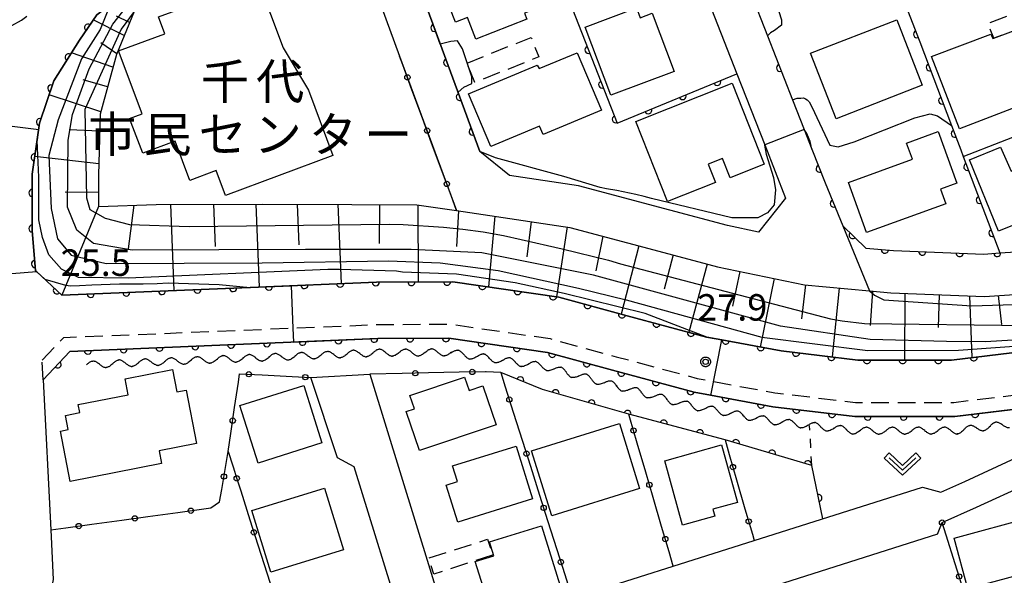
# Model space of a CAD drawing. Extents: x -24001 to -22000, y 88499 to 90001.
# Drawn here: x -23758 to -23619, y 89271 to 89349 of the extents above; entities that cross this region are included whole.
import ezdxf
from ezdxf.enums import TextEntityAlignment as Align

# ---------------------------------------------------------------- set-up
doc = ezdxf.new("R2010")
doc.units = 0
doc.linetypes.add('G', pattern=[3.75, 2.5, -1.25])
doc.linetypes.add('I', pattern=[2.5, 1.25, -1.25])
for name, color, linetype in [('2101000', 3, 'Continuous'), ('2101001', 8, 'Continuous'), ('2213000', 2, 'G'), ('3001000', 3, 'Continuous'), ('3003000', 2, 'G'), ('5102000', 3, 'Continuous'), ('6101110', 2, 'Continuous'), ('6101121', 63, 'Continuous'), ('6101990', 2, 'Continuous'), ('6110000', 4, 'Continuous'), ('6130000', 4, 'Continuous'), ('6130001', 7, 'Continuous'), ('6130990', 4, 'Continuous'), ('6301000', 2, 'I'), ('6313000', 2, 'Continuous'), ('7101001', 8, 'Continuous'), ('7102000', 2, 'Continuous'), ('7102001', 8, 'Continuous'), ('7312000', 4, 'Continuous'), ('8131000', 4, 'Continuous'), ('CLIP_BOX', 4, 'Continuous')]:
    doc.layers.add(name, color=color, linetype=linetype)
doc.styles.add('PlotAnnotation', font='txt')
doc.styles.add('ROMANS', font='romans')

# ---------------------------------------------------------------- blocks, each defined once
blk = doc.blocks.new('631300')
at = {"layer": '6313000'}
blk.add_lwpolyline([(0.75, 0.35), (0, -0.35), (-0.75, 0.35)], dxfattribs=at)
at = {"layer": 'CLIP_BOX'}
blk.add_lwpolyline([(1.033, 0.34), (0.76, 0.633), (0, -0.076), (-0.76, 0.633), (-1.033, 0.34), (0, -0.624)], close=True, dxfattribs=at)
blk = doc.blocks.new('731200')
at = {"layer": '7312000'}
blk.add_circle((0, 0), 0.15, dxfattribs=at)
at = {"layer": 'CLIP_BOX'}
blk.add_lwpolyline([(-0.209, -0.178), (-0.219, -0.166), (-0.237, -0.14), (-0.251, -0.113), (-0.258, -0.094), (-0.265, -0.075), (-0.269, -0.057), (-0.273, -0.031), (-0.275, -0.008), (-0.274, 0.024), (-0.27, 0.054), (-0.266, 0.071), (-0.261, 0.088), (-0.255, 0.104), (-0.246, 0.124), (-0.239, 0.136), (-0.228, 0.154), (-0.219, 0.166), (-0.202, 0.187), (-0.189, 0.199), (-0.169, 0.217), (-0.151, 0.23), (-0.135, 0.239), (-0.113, 0.251), (-0.101, 0.256), (-0.082, 0.262), (-0.056, 0.269), (-0.04, 0.272), (-0.016, 0.275), (0.004, 0.275), (0.022, 0.274), (0.042, 0.272), (0.065, 0.267), (0.079, 0.264), (0.108, 0.253), (0.121, 0.247), (0.143, 0.235), (0.16, 0.224), (0.18, 0.208), (0.194, 0.194), (0.206, 0.182), (0.222, 0.162), (0.233, 0.146), (0.249, 0.116), (0.257, 0.097), (0.264, 0.075), (0.269, 0.057), (0.273, 0.032), (0.275, 0.014), (0.275, -0.008), (0.274, -0.023), (0.271, -0.048), (0.267, -0.067), (0.261, -0.088), (0.249, -0.117), (0.23, -0.151), (0.219, -0.166), (0.204, -0.184), (0.189, -0.199), (0.172, -0.215), (0.154, -0.228), (0.136, -0.239), (0.124, -0.246), (0.107, -0.253), (0.09, -0.26), (0.071, -0.266), (0.044, -0.271), (0.028, -0.274), (0.009, -0.275), (-0.009, -0.275), (-0.024, -0.274), (-0.041, -0.272), (-0.063, -0.268), (-0.086, -0.261), (-0.101, -0.256), (-0.115, -0.25), (-0.133, -0.241), (-0.148, -0.231), (-0.17, -0.216), (-0.182, -0.206), (-0.197, -0.192)], close=True, dxfattribs=at)
blk = doc.blocks.new('Y1')
blk.add_lwpolyline([(-0.46, 0), (-0.34, 0.09), (-0.25, 0.16), (-0.16, 0.23), (-0.07, 0.3), (0.01, 0.35), (0.1, 0.4), (0.19, 0.44), (0.27, 0.47), (0.35, 0.49), (0.41, 0.5), (0.46, 0.5)])
blk = doc.blocks.new('Y2')
blk.add_lwpolyline([(0.47, 0), (0.35, 0.09), (0.25, 0.17), (0.16, 0.24), (0.07, 0.3), (-0.01, 0.35), (-0.1, 0.4), (-0.2, 0.44), (-0.28, 0.47), (-0.36, 0.49), (-0.42, 0.5), (-0.47, 0.5)])
blk = doc.blocks.new('Y3')
blk.add_lwpolyline([(-0.47, 0), (-0.37, -0.08), (-0.28, -0.15), (-0.19, -0.22), (-0.09, -0.28), (-0.02, -0.33), (0.07, -0.38), (0.16, -0.42), (0.24, -0.45), (0.33, -0.48), (0.4, -0.49), (0.47, -0.5)])
blk = doc.blocks.new('Y4')
blk.add_lwpolyline([(0.52, 0), (0.37, -0.11), (0.24, -0.2), (0.12, -0.28), (0, -0.35), (-0.06, -0.39), (-0.17, -0.43), (-0.27, -0.47), (-0.34, -0.48), (-0.43, -0.5), (-0.47, -0.5), (-0.52, -0.5)])
blk = doc.blocks.new('M07')
blk.add_arc((0, 0), 0.5, 180, 0)

msp = doc.modelspace()

# ---------------------------------------------------------------- linework, layer by layer
at = {"layer": '2101000', "flags": 128}
for points in [[(-23670.73, 89434.19), (-23670.41, 89423.82), (-23670.26, 89418.94), (-23669.99, 89410.21), (-23669.89, 89408.61), (-23669.2, 89397.11), (-23668.73, 89390.4), (-23667.71, 89385.87), (-23666.81, 89383.58), (-23664.4, 89377.4), (-23663.87, 89376.05), (-23661.02, 89368.78), (-23658.42, 89362.13), (-23654.93, 89353.23), (-23652.51, 89347.03)], [(-23678.81, 89385.2), (-23673.3, 89383.68), (-23669.52, 89374.02), (-23656.85, 89341.66), (-23652.91, 89331.6), (-23649.95, 89324.05), (-23653.81, 89319.25), (-23658.18, 89320.16), (-23666.34, 89322.34), (-23679.26, 89325.8), (-23689.04, 89327.25), (-23693.23, 89330.67), (-23699.91, 89348.76), (-23703.41, 89358.22), (-23705.25, 89363.21), (-23706.94, 89367.79), (-23705.78, 89370.97), (-23690.53, 89377.42), (-23680.85, 89382.52), (-23678.81, 89385.2)], [(-23707.28, 89351.4), (-23704.62, 89344.19)], [(-23611.3, 89302.95), (-23626.48, 89301.12), (-23639.7, 89301.11), (-23650.57, 89302.4), (-23658.98, 89303.98), (-23661.13, 89304.38), (-23672.37, 89307.39), (-23682.04, 89310.03), (-23697.08, 89312.21), (-23707.89, 89312.15), (-23725.75, 89311.41), (-23752.42, 89310.31), (-23755.98, 89313.62), (-23756.15, 89313.77), (-23756.62, 89319.49), (-23756.62, 89327.45), (-23755.92, 89332.35), (-23755.59, 89334.68), (-23753.57, 89340.67), (-23749.95, 89346.45), (-23747.48, 89350.04)], [(-23652.51, 89347.03), (-23648.96, 89337.98), (-23647.31, 89333.76), (-23646.23, 89331.01), (-23644.36, 89326.24), (-23641.84, 89320.15), (-23638.58, 89316.99), (-23634.67, 89316.63), (-23621.88, 89316.14), (-23619.62, 89316.29), (-23610.64, 89316.87)], [(-23531.53, 89329.18), (-23564.79, 89311), (-23568.6, 89308.92), (-23568.83, 89308.81), (-23586.66, 89300.19), (-23609.95, 89295.05), (-23626, 89293.12), (-23640.17, 89293.11), (-23651.78, 89294.49), (-23660.57, 89296.13), (-23662.9, 89296.57), (-23674.46, 89299.66), (-23683.68, 89302.19), (-23697.63, 89304.21), (-23707.71, 89304.15), (-23751.28, 89302.35), (-23755.09, 89298.32), (-23754.01, 89277.05), (-23753.65, 89270.01), (-23759.09, 89242.34)], [(-23696.53, 89322.29), (-23680.48, 89319.91), (-23667.89, 89316.54), (-23659.57, 89314.31), (-23647.29, 89311.78), (-23638.07, 89310.92), (-23635.07, 89310.64), (-23621.8, 89310.13), (-23609.69, 89310.92)], [(-23627.98, 89282.38), (-23624.55, 89283.9), (-23617.37, 89287.24), (-23615.66, 89288.01), (-23611.5, 89289.89), (-23604.74, 89291.77), (-23600.32, 89293.28), (-23593.87, 89293.59), (-23588.46, 89293.96), (-23577.85, 89299.31), (-23564.75, 89305.91), (-23561.99, 89299.03), (-23559.98, 89294.64), (-23557.61, 89287.82), (-23556.21, 89281.19), (-23555.82, 89276.07), (-23554.02, 89274.98), (-23544.29, 89279.51), (-23536.75, 89292.57), (-23542.01, 89299.22)], [(-23627.8, 89278.09), (-23622.9, 89280.26), (-23615.71, 89283.6), (-23610.13, 89286.12), (-23609.38, 89286.33), (-23603.55, 89287.94), (-23599.56, 89289.31), (-23593.63, 89289.6), (-23590.28, 89289.83), (-23587.38, 89290.03), (-23576.04, 89295.74), (-23566.39, 89300.6), (-23565.21, 89297.64), (-23563.23, 89293.33), (-23560.99, 89286.88), (-23559.68, 89280.69), (-23559.31, 89275.81), (-23559.99, 89274.56), (-23560.92, 89273.41), (-23562.19, 89272.37), (-23583.65, 89266.15)], [(-23711.05, 89285.97), (-23713.38, 89287.24), (-23717.16, 89298.65)], [(-23708.83, 89299.11), (-23697.99, 89264.04)], [(-23703.72, 89262.27), (-23711.05, 89285.97)], [(-23680.16, 89267.39), (-23665.85, 89271.9), (-23630.57, 89283.13)], [(-23630.57, 89283.13), (-23627.98, 89282.38)], [(-23628.44, 89276.46), (-23627.8, 89278.09)], [(-23628.44, 89276.46), (-23663.73, 89265.23), (-23684.18, 89258.78)]]:
    msp.add_lwpolyline(points, dxfattribs=at)
at = {"layer": '2101001', "flags": 128}
for points in [[(-23704.62, 89344.19), (-23696.53, 89322.29)], [(-23717.16, 89298.65), (-23708.83, 89299.11)]]:
    msp.add_lwpolyline(points, dxfattribs=at)
at = {"layer": '2213000', "flags": 128}
for points in [[(-23762.78, 89346.68), (-23758.15, 89349.29), (-23757.18, 89349.98), (-23756.64, 89350.84), (-23753.29, 89355.72), (-23751.15, 89357.26), (-23745.69, 89361.19), (-23736.78, 89366.1), (-23735.64, 89366.73), (-23728.76, 89369.94), (-23721.23, 89373.12), (-23698.96, 89382.55), (-23693.96, 89384.66), (-23686.14, 89388.78), (-23685.53, 89389.58), (-23681.68, 89394.63), (-23679.39, 89399.75), (-23678.44, 89406.41), (-23678.22, 89408.46), (-23678, 89410.52), (-23679.01, 89443.24), (-23680.06, 89477.21), (-23681.12, 89511.47), (-23681.25, 89515.83), (-23684.59, 89519.47), (-23686.22, 89519.56), (-23688.43, 89519.69), (-23688.99, 89519.72), (-23689.53, 89519.75), (-23711.15, 89520.45), (-23721.15, 89521.01), (-23721.18, 89521.01), (-23722.39, 89521.07), (-23725.67, 89521.22), (-23745.77, 89522.13), (-23750.07, 89522.33), (-23764.58, 89523), (-23776.42, 89523.54), (-23791.83, 89524.24), (-23819.11, 89525.49), (-23822.43, 89525.59), (-23832.82, 89525.89), (-23834.36, 89525.96), (-23845.37, 89526.42), (-23847.71, 89525.95), (-23849.06, 89525.22), (-23850.15, 89524.07), (-23850.67, 89523.03), (-23851.25, 89521.06), (-23851.73, 89514.9), (-23851.96, 89511.97), (-23852.67, 89501.45), (-23853.13, 89492.7), (-23853.58, 89482.06), (-23853.93, 89472.32), (-23854.69, 89461.46), (-23854.94, 89451.93), (-23854.94, 89451.83), (-23855.34, 89441.44), (-23855.74, 89432.33), (-23855.83, 89422.57), (-23855.81, 89413.75), (-23855.75, 89404.64), (-23855.73, 89394.58), (-23855.73, 89394.53), (-23855.41, 89384.12), (-23854.76, 89368.46), (-23854.03, 89350.69), (-23853.6, 89340.19), (-23853.17, 89327.48), (-23852.11, 89296.2), (-23852.41, 89282.38), (-23852.76, 89266.09), (-23853.15, 89260.16)], [(-23755.23, 89301.08), (-23752.17, 89304.31), (-23719.73, 89305.65), (-23707.75, 89306.15), (-23697.49, 89306.21), (-23683.27, 89304.15), (-23673.93, 89301.59), (-23662.46, 89298.52), (-23660.17, 89298.09), (-23651.47, 89296.47), (-23640.05, 89295.11), (-23626.12, 89295.12), (-23610.29, 89297.03), (-23603.4, 89298.55), (-23587.32, 89302.09), (-23573.36, 89308.84), (-23567.48, 89312.25), (-23564.79, 89311)], [(-23755.09, 89298.32), (-23755.23, 89301.08)]]:
    msp.add_lwpolyline(points, dxfattribs=at)
at = {"layer": '3001000', "flags": 128}
for points in [[(-23696.7, 89348.97), (-23699.2, 89355.36), (-23686.92, 89360.17), (-23683.56, 89351.59), (-23686.92, 89350.27), (-23686.58, 89349.42), (-23693.79, 89346.6), (-23694.99, 89349.64), (-23696.7, 89348.97)], [(-23717.51, 89339.35), (-23714.06, 89330.08), (-23729.25, 89324.43), (-23730.56, 89327.97), (-23734.31, 89326.57), (-23736.38, 89332.12), (-23740.98, 89330.41), (-23742.83, 89335.36), (-23741.08, 89336.01), (-23744.39, 89344.91), (-23737.86, 89347.34), (-23738.75, 89349.74), (-23724.69, 89354.96), (-23721.11, 89345.34), (-23717.51, 89339.35)], [(-23665.73, 89342.02), (-23674.7, 89338.63), (-23678.35, 89348.27), (-23671.08, 89351.02), (-23670.54, 89349.6), (-23668.85, 89350.24), (-23665.73, 89342.02)], [(-23642.78, 89335.3), (-23646.41, 89344.58), (-23634.22, 89349.33), (-23630.6, 89340.05), (-23642.78, 89335.3)], [(-23615.98, 89348.23), (-23612.42, 89338.81), (-23625.34, 89333.89), (-23629.28, 89344.11), (-23620.87, 89347.29), (-23620.59, 89346.68), (-23620.47, 89346.72), (-23616.03, 89348.36), (-23615.98, 89348.23)], [(-23691.7, 89331.36), (-23694.83, 89338.85), (-23685.12, 89342.91), (-23684.86, 89342.42), (-23679.46, 89344.66), (-23676.04, 89336.5), (-23684.28, 89333.05), (-23684.81, 89334.26), (-23691.7, 89331.36)], [(-23659.9, 89326.26), (-23666.65, 89323.57), (-23671.17, 89334.91), (-23657.54, 89340.34), (-23652.97, 89328.87), (-23657.81, 89326.95), (-23658.89, 89329.66), (-23660.93, 89328.85), (-23659.9, 89326.26)], [(-23638.5, 89319.18), (-23641.06, 89326.28), (-23631.99, 89329.56), (-23632.82, 89331.85), (-23628.33, 89333.48), (-23625.69, 89326.16), (-23628, 89325.32), (-23627.25, 89323.24), (-23638.5, 89319.18)], [(-23616.15, 89320.83), (-23619.8, 89319.38), (-23623.89, 89329.49), (-23619.5, 89331.3), (-23618.03, 89327.88), (-23608.5, 89331.97), (-23604.84, 89323.46), (-23615.34, 89318.95), (-23616.15, 89320.83)], [(-23738.3, 89286.45), (-23751.25, 89283.93), (-23752.64, 89291.06), (-23751.52, 89291.28), (-23751.91, 89293.28), (-23749.88, 89293.67), (-23750.1, 89294.82), (-23743.03, 89296.2), (-23743.47, 89298.47), (-23736.75, 89299.78), (-23736.14, 89296.6), (-23734.83, 89296.86), (-23733.36, 89289.3), (-23738.66, 89288.27), (-23738.3, 89286.45)], [(-23690.95, 89291.92), (-23701.8, 89288.28), (-23703.66, 89293.83), (-23702.51, 89294.21), (-23703.14, 89296.08), (-23695.4, 89298.68), (-23694.76, 89296.79), (-23692.8, 89297.45), (-23690.95, 89291.92)], [(-23718.19, 89297.51), (-23715.62, 89289.37), (-23724.65, 89286.52), (-23727.22, 89294.66), (-23718.19, 89297.51)], [(-23685.92, 89288.24), (-23673.49, 89292.12), (-23670.62, 89282.92), (-23683.04, 89279.04), (-23685.92, 89288.24)], [(-23685.77, 89281.44), (-23696.36, 89278.13), (-23698.01, 89283.4), (-23696.42, 89283.9), (-23697.11, 89286.11), (-23688.11, 89288.93), (-23685.77, 89281.44)], [(-23659.01, 89289.09), (-23656.76, 89280.95), (-23660.25, 89279.98), (-23659.97, 89278.98), (-23664.54, 89277.71), (-23667.07, 89286.86), (-23659.01, 89289.09)], [(-23722.86, 89271.05), (-23725.55, 89279.8), (-23715.26, 89282.97), (-23712.57, 89274.22), (-23722.86, 89271.05)], [(-23609.98, 89283.1), (-23607.33, 89273.25), (-23624.16, 89268.72), (-23626.09, 89275.9), (-23614.97, 89278.89), (-23615.68, 89281.56), (-23609.98, 89283.1)], [(-23681.9, 89269.25), (-23691.9, 89266.15), (-23693.89, 89272.56), (-23691.27, 89273.37), (-23691.88, 89275.34), (-23684.5, 89277.63), (-23681.9, 89269.25)]]:
    msp.add_lwpolyline(points, close=True, dxfattribs=at)
at = {"layer": '3003000', "flags": 128}
for points in [[(-23615.98, 89348.23), (-23616.03, 89348.36), (-23620.47, 89346.72), (-23621.32, 89348.81), (-23613.55, 89351.74), (-23612.69, 89349.47), (-23615.98, 89348.23)], [(-23695.06, 89343.19), (-23685.99, 89346.83), (-23684.89, 89344.07), (-23693.96, 89340.43), (-23695.06, 89343.19)], [(-23691.43, 89273.46), (-23699.77, 89270.79), (-23700.5, 89273.06), (-23692.16, 89275.73), (-23691.43, 89273.46)]]:
    msp.add_lwpolyline(points, close=True, dxfattribs=at)
at = {"layer": '6101110', "flags": 128}
msp.add_lwpolyline([(-23738.41, 89356.07), (-23741.77, 89351.54), (-23742.2, 89350.49), (-23744.71, 89344.4), (-23747.01, 89335.93), (-23747.26, 89327.3), (-23747.26, 89322.88), (-23739.09, 89323.14), (-23724.01, 89323.21), (-23711.37, 89323.17), (-23702.17, 89323.12), (-23696.53, 89322.29), (-23680.48, 89319.91), (-23667.89, 89316.54), (-23659.57, 89314.31), (-23647.29, 89311.78), (-23638.07, 89310.92), (-23635.07, 89310.64), (-23621.8, 89310.13), (-23609.69, 89310.92)], dxfattribs=at)
at = {"layer": '6101121', "flags": 128}
msp.add_lwpolyline([(-23611.3, 89302.95), (-23626.48, 89301.12), (-23639.7, 89301.11), (-23650.57, 89302.4), (-23658.98, 89303.98), (-23661.13, 89304.38), (-23672.37, 89307.39), (-23682.04, 89310.03), (-23697.08, 89312.21), (-23707.89, 89312.15), (-23725.75, 89311.41), (-23752.42, 89310.31), (-23755.98, 89313.62), (-23756.15, 89313.77), (-23756.62, 89319.49), (-23756.62, 89327.45), (-23755.92, 89332.35), (-23755.59, 89334.68), (-23753.57, 89340.67), (-23749.95, 89346.45), (-23747.48, 89350.04), (-23745.57, 89351.42), (-23741.41, 89354.42), (-23738.41, 89356.07)], dxfattribs=at)
at = {"layer": '6101990', "flags": 128}
for points in [[(-23742.83, 89348.96), (-23744.67, 89349.85)], [(-23743.59, 89347.12), (-23747.99, 89349.3)], [(-23744.66, 89344.51), (-23746.92, 89346.05)], [(-23745.19, 89342.62), (-23751.07, 89344.66)], [(-23745.95, 89339.83), (-23749.4, 89340.83)], [(-23746.92, 89336.26), (-23754.24, 89338.67)], [(-23747.08, 89333.54), (-23751.39, 89333.73)], [(-23747.21, 89328.9), (-23756.26, 89329.97)], [(-23747.26, 89324.86), (-23751.94, 89324.9)], [(-23737.06, 89323.15), (-23736.56, 89310.97)], [(-23730.96, 89323.18), (-23730.72, 89317.2)], [(-23724.98, 89323.21), (-23724.49, 89311.46)], [(-23719.1, 89323.19), (-23718.86, 89317.45)], [(-23713.35, 89323.18), (-23712.88, 89311.94)], [(-23707.47, 89323.15), (-23707.49, 89317.65)], [(-23702.02, 89323.1), (-23701.97, 89312.18)], [(-23747.26, 89322.88), (-23752.42, 89310.31)], [(-23742.22, 89323.04), (-23743.05, 89316.85)], [(-23696.29, 89322.25), (-23696.57, 89317.22)], [(-23691.13, 89321.49), (-23692.02, 89311.48)], [(-23686, 89320.73), (-23686.61, 89315.75)], [(-23680.88, 89319.97), (-23682.41, 89310.08)], [(-23675.81, 89318.66), (-23676.81, 89313.77)], [(-23670.74, 89317.3), (-23673.24, 89307.63)], [(-23665.87, 89316), (-23667.16, 89311.17)], [(-23661.04, 89314.7), (-23663.63, 89305.05)], [(-23656.45, 89313.67), (-23657.46, 89308.77)], [(-23651.56, 89312.66), (-23653.56, 89302.96)], [(-23647.12, 89311.76), (-23647.69, 89306.94)], [(-23642.35, 89311.32), (-23643.37, 89301.55)], [(-23637.65, 89310.88), (-23637.97, 89306)], [(-23633.05, 89310.56), (-23633.12, 89301.11)], [(-23628.23, 89310.38), (-23628.36, 89305.75)], [(-23623.91, 89310.21), (-23623.57, 89301.47)], [(-23619.84, 89310.26), (-23619.39, 89306.14)]]:
    msp.add_lwpolyline(points, dxfattribs=at)
at = {"layer": '6110000', "flags": 128}
for points in [[(-23670.89, 89439.35), (-23648.49, 89440.45), (-23647.86, 89424.96), (-23646.26, 89385.47), (-23643.69, 89378.89), (-23643.63, 89378.73), (-23637.1, 89362.01), (-23630.93, 89346.22), (-23626.45, 89334.37), (-23625.15, 89330.92), (-23624.79, 89329.97), (-23619.62, 89316.29)], [(-23678.81, 89385.2), (-23680.85, 89382.52), (-23690.53, 89377.42), (-23705.78, 89370.97), (-23706.94, 89367.79), (-23705.25, 89363.21), (-23703.41, 89358.22), (-23699.91, 89348.76), (-23693.23, 89330.67)], [(-23690.53, 89377.42), (-23685.19, 89363.78), (-23673.79, 89334.7), (-23656.85, 89341.66)], [(-23738.41, 89356.07), (-23741.41, 89354.42), (-23745.57, 89351.42), (-23747.48, 89350.04), (-23749.95, 89346.45), (-23753.57, 89340.67), (-23755.59, 89334.68), (-23755.92, 89332.35), (-23756.62, 89327.45), (-23756.62, 89319.49), (-23756.15, 89313.77), (-23755.98, 89313.62), (-23752.42, 89310.31), (-23725.75, 89311.41), (-23707.89, 89312.15), (-23697.08, 89312.21), (-23682.04, 89310.03), (-23672.37, 89307.39), (-23661.13, 89304.38), (-23658.98, 89303.98), (-23650.57, 89302.4), (-23639.7, 89301.11), (-23626.48, 89301.12), (-23611.3, 89302.95)], [(-23652.51, 89347.03), (-23648.96, 89337.98)], [(-23646.23, 89331.01), (-23644.36, 89326.24), (-23641.84, 89320.15), (-23638.58, 89316.99), (-23634.67, 89316.63), (-23621.88, 89316.14), (-23619.62, 89316.29), (-23610.64, 89316.87), (-23601.05, 89319.34), (-23598.86, 89322.21), (-23603.64, 89333.23)], [(-23755.09, 89298.32), (-23751.28, 89302.35), (-23707.71, 89304.15), (-23697.63, 89304.21), (-23683.68, 89302.19), (-23674.46, 89299.66), (-23662.9, 89296.57), (-23660.57, 89296.13), (-23651.78, 89294.49), (-23640.17, 89293.11), (-23626, 89293.12), (-23609.95, 89295.05), (-23586.66, 89300.19), (-23568.83, 89308.81), (-23568.6, 89308.92), (-23564.79, 89311), (-23531.53, 89329.18)], [(-23644.69, 89278.63), (-23646.24, 89286.19), (-23658.53, 89289.8), (-23672.17, 89293.44), (-23684.37, 89296.95), (-23690.29, 89299.36)]]:
    msp.add_lwpolyline(points, dxfattribs=at)
at = {"layer": '6130000', "flags": 128}
for points in [[(-23704.15, 89342.93), (-23704.62, 89344.19)], [(-23701.36, 89335.38), (-23702.86, 89339.41)], [(-23698.57, 89327.82), (-23700.07, 89331.86)], [(-23696.53, 89322.29), (-23697.28, 89324.31)], [(-23696.19, 89299.39), (-23700.51, 89299.29)], [(-23690.29, 89299.36), (-23692.36, 89299.47), (-23692.45, 89299.47)], [(-23690.29, 89299.36), (-23689.64, 89297.31)], [(-23727.97, 89294.39), (-23727.44, 89297.96)], [(-23724.09, 89299.01), (-23719.83, 89298.79)], [(-23704.25, 89299.21), (-23708.83, 89299.11)], [(-23688.51, 89293.74), (-23687.21, 89289.63)], [(-23672.02, 89292.93), (-23672.17, 89293.44)], [(-23729.17, 89286.47), (-23728.88, 89288.18), (-23728.51, 89290.69)], [(-23658.53, 89289.8), (-23657.93, 89287.75)], [(-23669.76, 89285.24), (-23670.97, 89289.34)], [(-23728.88, 89288.18), (-23728.23, 89286.14)], [(-23686.08, 89286.06), (-23684.78, 89281.96)], [(-23656.89, 89284.15), (-23655.7, 89280.04)], [(-23732.31, 89280.03), (-23731.34, 89280.16), (-23730.09, 89281.03), (-23729.79, 89282.78)], [(-23727.1, 89282.57), (-23725.8, 89278.49)], [(-23667.51, 89277.54), (-23668.71, 89281.64)], [(-23740.24, 89278.94), (-23736.02, 89279.52)], [(-23754.01, 89277.05), (-23751.89, 89277.34)], [(-23748.18, 89277.85), (-23743.96, 89278.43)], [(-23683.65, 89278.39), (-23682.35, 89274.29)], [(-23654.65, 89276.45), (-23654.39, 89275.55)], [(-23625.94, 89272.24), (-23627.23, 89276.31)], [(-23724.67, 89274.92), (-23723.38, 89270.84)], [(-23665.85, 89271.9), (-23666.45, 89273.95)], [(-23681.21, 89270.72), (-23680.16, 89267.39), (-23680.93, 89267.15)]]:
    msp.add_lwpolyline(points, dxfattribs=at)
at = {"layer": '6130001', "flags": 128}
for points in [[(-23702.86, 89339.41), (-23704.15, 89342.93)], [(-23700.07, 89331.86), (-23701.36, 89335.38)], [(-23697.28, 89324.31), (-23698.57, 89327.82)], [(-23692.45, 89299.47), (-23696.19, 89299.39)], [(-23727.44, 89297.96), (-23727.26, 89299.18), (-23724.09, 89299.01)], [(-23719.83, 89298.79), (-23717.16, 89298.65)], [(-23700.51, 89299.29), (-23704.25, 89299.21)], [(-23689.64, 89297.31), (-23688.51, 89293.74)], [(-23728.51, 89290.69), (-23727.97, 89294.39)], [(-23670.97, 89289.34), (-23672.02, 89292.93)], [(-23687.21, 89289.63), (-23686.08, 89286.06)], [(-23657.93, 89287.75), (-23656.89, 89284.15)], [(-23729.79, 89282.78), (-23729.17, 89286.47)], [(-23728.23, 89286.14), (-23728.18, 89285.97)], [(-23728.18, 89285.97), (-23727.64, 89284.28)], [(-23727.64, 89284.28), (-23727.1, 89282.57)], [(-23668.71, 89281.64), (-23669.76, 89285.24)], [(-23684.78, 89281.96), (-23683.65, 89278.39)], [(-23736.02, 89279.52), (-23732.31, 89280.03)], [(-23655.7, 89280.04), (-23654.65, 89276.45)], [(-23743.96, 89278.43), (-23740.24, 89278.94)], [(-23725.8, 89278.49), (-23724.67, 89274.92)], [(-23751.89, 89277.34), (-23748.18, 89277.85)], [(-23666.45, 89273.95), (-23667.51, 89277.54)], [(-23627.23, 89276.31), (-23627.8, 89278.09)], [(-23682.35, 89274.29), (-23681.21, 89270.72)], [(-23624.8, 89268.67), (-23625.94, 89272.24)], [(-23723.38, 89270.84), (-23722.24, 89267.27)]]:
    msp.add_lwpolyline(points, dxfattribs=at)
at = {"layer": '6130990'}
for centre in [(-23703.5, 89341.17), (-23700.71, 89333.62), (-23697.92, 89326.07), (-23725.96, 89299.11), (-23702.38, 89299.25), (-23694.32, 89299.43), (-23717.96, 89298.69), (-23689.07, 89295.52), (-23728.24, 89292.54), (-23671.49, 89291.13), (-23686.64, 89287.85), (-23657.41, 89285.95), (-23729.48, 89284.62), (-23727.67, 89284.35), (-23669.24, 89283.44), (-23734.16, 89279.77), (-23684.21, 89280.18), (-23742.1, 89278.68), (-23655.17, 89278.25), (-23627.8, 89278.09), (-23750.04, 89277.59), (-23725.24, 89276.7), (-23666.98, 89275.75), (-23681.78, 89272.5), (-23625.37, 89270.45)]:
    msp.add_circle(centre, 0.375, dxfattribs=at)
at = {"layer": '6301000', "flags": 128}
msp.add_lwpolyline([(-23646.24, 89286.19), (-23646.55, 89291.85)], dxfattribs=at)
at = {"layer": '7101001', "flags": 128}
msp.add_lwpolyline([(-23745.57, 89351.42), (-23747, 89347.94), (-23749.63, 89343.79), (-23752.93, 89335.14), (-23754.26, 89330.09), (-23753.92, 89322.59), (-23753.07, 89318.27), (-23751.13, 89315.98), (-23746.16, 89314.79), (-23724.06, 89314.88), (-23706.2, 89315.19), (-23698.88, 89314.9), (-23690.65, 89313.79), (-23679.28, 89311.32), (-23672.52, 89309.63), (-23653.32, 89304.34), (-23638.31, 89302.45), (-23625.48, 89302.52), (-23614.35, 89303.3)], dxfattribs=at)
at = {"layer": '7102000', "flags": 128}
for points in [[(-23654.93, 89353.23), (-23654.42, 89353.08), (-23653.81, 89353.08), (-23652.78, 89353.12), (-23652.1, 89353.12), (-23651.66, 89352.89), (-23650.54, 89349.34), (-23650.55, 89348.54), (-23651.51, 89347.81), (-23652.08, 89347.46), (-23652.51, 89347.03)], [(-23696.33, 89339.07), (-23695.49, 89339.77), (-23694.36, 89340.29), (-23694.36, 89341.24), (-23695.69, 89345.19), (-23696.39, 89346.36), (-23697.34, 89346.23), (-23698.85, 89345.89)], [(-23624.79, 89329.97), (-23614.13, 89334.12), (-23609.84, 89336.06), (-23608.08, 89337.55), (-23607.46, 89338.6), (-23606.7, 89340.29)], [(-23648.96, 89337.98), (-23648.31, 89338.22), (-23647.78, 89338.22), (-23647.4, 89338.25), (-23647.13, 89338.12), (-23646.9, 89337.96), (-23646.62, 89337.71), (-23646.23, 89336.99), (-23643.71, 89331.56), (-23642.5, 89331.32), (-23640.22, 89332.03), (-23631.63, 89335.43), (-23629.47, 89336.02), (-23628.46, 89335.7), (-23626.45, 89334.37)], [(-23646.23, 89331.01), (-23646.49, 89332.08), (-23646.95, 89333.2), (-23647.31, 89333.76), (-23647.32, 89333.78)], [(-23652.91, 89331.6), (-23652.94, 89331.58), (-23652.69, 89330.3), (-23651.68, 89326.97), (-23651.38, 89325.21), (-23651.59, 89323.12), (-23652.5, 89321.96), (-23653.87, 89321.28), (-23657.55, 89321.27), (-23668.94, 89324.02), (-23670, 89324.3), (-23671.16, 89324.57), (-23673.83, 89325.13), (-23675.3, 89325.39), (-23676.19, 89325.57), (-23681.33, 89327.11), (-23691.02, 89329.78), (-23693.23, 89330.67)]]:
    msp.add_lwpolyline(points, dxfattribs=at)
at = {"layer": '7102001', "flags": 128}
for points in [[(-23698.85, 89345.89), (-23699.91, 89348.76), (-23703.41, 89358.22)], [(-23612.35, 89304.27), (-23621.66, 89303.71), (-23627.17, 89303.76), (-23637.97, 89304.04), (-23650.66, 89305.9), (-23677.16, 89313.16), (-23692.96, 89316.33), (-23702.97, 89316.79), (-23717.94, 89316.8), (-23742.48, 89316.68), (-23747.93, 89317.64), (-23750.33, 89319.5), (-23751.62, 89322.79), (-23751.52, 89332.28), (-23750.92, 89335.92), (-23748.55, 89342.37), (-23745.19, 89348.68), (-23741.5, 89353.46)], [(-23742.21, 89350.48), (-23744.05, 89347.99), (-23749.19, 89336.61), (-23748.94, 89324.08), (-23748.45, 89322.44), (-23746.31, 89321.2), (-23742.85, 89320.34), (-23734.38, 89320.05), (-23706.02, 89320.37), (-23704.11, 89320.33), (-23698.39, 89319.93), (-23695.67, 89319.66), (-23692.79, 89319.28), (-23689.91, 89318.74), (-23687.38, 89318.21), (-23681.58, 89316.89), (-23675.04, 89315.25), (-23673.35, 89314.77), (-23643.59, 89306.95), (-23641.95, 89306.69), (-23638.79, 89306.3), (-23615.49, 89306.03)], [(-23652.51, 89347.03), (-23648.96, 89337.98)], [(-23693.23, 89330.67), (-23696.33, 89339.07)], [(-23609.67, 89295.09), (-23625.98, 89293.1), (-23640.15, 89293.09), (-23651.76, 89294.47), (-23660.55, 89296.11), (-23658.96, 89303.96), (-23661.11, 89304.36), (-23669.85, 89307.7), (-23681.3, 89310.54), (-23688.26, 89312.07), (-23696.56, 89313.27), (-23704.18, 89313.57), (-23705.05, 89313.71), (-23713.13, 89313.93), (-23714.77, 89313.94), (-23743.05, 89312.74), (-23750.08, 89312.82), (-23752.46, 89313.99), (-23754.26, 89316), (-23755.18, 89318.46), (-23755.68, 89320.97), (-23755.68, 89327.02), (-23755.92, 89332.2), (-23755.9, 89332.33), (-23755.71, 89333.71), (-23763.65, 89334.71)], [(-23626.45, 89334.37), (-23625.15, 89330.92), (-23624.79, 89329.97)], [(-23647.32, 89333.78), (-23652.91, 89331.6)], [(-23646.23, 89331.01), (-23644.36, 89326.24), (-23641.84, 89320.15), (-23638.07, 89310.92), (-23637.34, 89310.33), (-23636.06, 89309.67), (-23623.58, 89308.82), (-23616.23, 89309.04)], [(-23767.1, 89312.75), (-23756.01, 89313.64), (-23755.98, 89313.62), (-23754.85, 89312.57), (-23751.92, 89311.74), (-23751.18, 89311.64), (-23749.92, 89311.68), (-23748.2, 89311.78), (-23744.28, 89311.91), (-23742.72, 89311.9), (-23740.93, 89311.91), (-23738.92, 89311.97), (-23737.39, 89312.07), (-23730.14, 89311.8), (-23725.75, 89311.41), (-23725.73, 89311.41), (-23719.96, 89311.65), (-23719.73, 89305.65), (-23719.65, 89303.66), (-23707.71, 89304.15), (-23697.63, 89304.21), (-23683.68, 89302.19), (-23674.46, 89299.66), (-23662.9, 89296.57), (-23660.57, 89296.13), (-23651.78, 89294.49), (-23640.17, 89293.11), (-23626, 89293.12), (-23609.95, 89295.05)]]:
    msp.add_lwpolyline(points, dxfattribs=at)

# ---------------------------------------------------------------- block references
at = {"layer": '5102000'}
for name, p, rotation in [('Y1', (-23719, 89301.68), 2.362533155031812), ('Y2', (-23718.08, 89301.72), 2.362533155031812), ('Y1', (-23715.31, 89301.83), 2.362533155031812), ('Y2', (-23714.39, 89301.87), 2.362533155031812), ('Y1', (-23711.63, 89301.99), 2.362533155031812), ('Y2', (-23710.71, 89302.02), 2.362533155031812), ('Y1', (-23707.94, 89302.14), 2.362533155031812), ('Y2', (-23707.02, 89302.15), 0.347593993598879), ('Y3', (-23706.1, 89302.16), 0.347593993598879), ('Y4', (-23705.18, 89302.17), 0.347593993598879), ('Y1', (-23704.25, 89302.17), 0.347593993598879), ('Y2', (-23703.33, 89302.18), 0.347593993598879), ('Y3', (-23702.41, 89302.18), 0.347593993598879), ('Y4', (-23701.49, 89302.19), 0.347593993598879), ('Y1', (-23700.56, 89302.19), 0.347593993598879), ('Y2', (-23699.64, 89302.2), 0.347593993598879), ('Y3', (-23698.72, 89302.2), 0.347593993598879), ('Y4', (-23697.8, 89302.21), 0.347593993598879), ('Y1', (-23696.88, 89302.08), 351.7293235352978), ('Y2', (-23695.97, 89301.95), 351.7293235352978), ('Y1', (-23748.49, 89300.46), 2.380250775410284), ('Y2', (-23747.57, 89300.5), 2.380250775410284), ('Y1', (-23744.8, 89300.61), 2.380250775410284), ('Y2', (-23743.88, 89300.65), 2.380250775410284), ('Y4', (-23742.04, 89300.73), 2.380250775410284), ('Y1', (-23741.12, 89300.77), 2.380250775410284), ('Y2', (-23740.2, 89300.8), 2.380250775410284), ('Y3', (-23739.27, 89300.84), 2.380250775410284), ('Y4', (-23738.35, 89300.88), 2.380250775410284), ('Y1', (-23737.43, 89300.92), 2.380250775410284), ('Y2', (-23736.51, 89300.96), 2.380250775410284), ('Y3', (-23735.59, 89301), 2.380250775410284), ('Y4', (-23734.67, 89301.03), 2.380250775410284), ('Y1', (-23733.75, 89301.07), 2.380250775410284), ('Y2', (-23732.82, 89301.11), 2.380250775410284), ('Y3', (-23731.9, 89301.15), 2.380250775410284), ('Y4', (-23730.98, 89301.19), 2.380250775410284), ('Y1', (-23730.06, 89301.23), 2.380250775410284), ('Y2', (-23729.14, 89301.26), 2.380250775410284), ('Y3', (-23728.22, 89301.3), 2.380250775410284), ('Y4', (-23727.29, 89301.34), 2.362533155031812), ('Y1', (-23726.37, 89301.38), 2.362533155031812), ('Y2', (-23725.45, 89301.42), 2.362533155031812), ('Y3', (-23724.53, 89301.45), 2.362533155031812), ('Y4', (-23723.61, 89301.49), 2.362533155031812), ('Y1', (-23722.69, 89301.53), 2.362533155031812), ('Y2', (-23721.77, 89301.57), 2.362533155031812), ('Y3', (-23720.84, 89301.61), 2.362533155031812), ('Y4', (-23719.92, 89301.64), 2.362533155031812), ('Y3', (-23717.16, 89301.76), 2.362533155031812), ('Y4', (-23716.24, 89301.8), 2.362533155031812), ('Y3', (-23713.47, 89301.91), 2.362533155031812), ('Y4', (-23712.55, 89301.95), 2.362533155031812), ('Y3', (-23709.79, 89302.06), 2.362533155031812), ('Y4', (-23708.86, 89302.1), 2.362533155031812), ('Y3', (-23695.06, 89301.82), 351.7293235352978), ('Y4', (-23694.15, 89301.68), 351.7293235352978), ('Y1', (-23693.23, 89301.55), 351.7293235352978), ('Y2', (-23692.32, 89301.42), 351.7293235352978), ('Y3', (-23691.41, 89301.29), 351.7293235352978), ('Y4', (-23690.5, 89301.15), 351.7293235352978), ('Y1', (-23689.58, 89301.02), 351.7293235352978), ('Y2', (-23688.67, 89300.89), 351.7293235352978), ('Y3', (-23687.76, 89300.75), 351.7293235352978), ('Y1', (-23685.93, 89300.49), 351.7293235352978), ('Y2', (-23685.02, 89300.36), 351.7293235352978), ('Y3', (-23746.65, 89300.54), 2.380250775410284), ('Y4', (-23745.72, 89300.57), 2.380250775410284), ('Y3', (-23742.96, 89300.69), 2.380250775410284), ('Y4', (-23686.85, 89300.62), 351.7293235352978), ('Y3', (-23684.11, 89300.22), 351.7293235352978), ('Y4', (-23683.22, 89299.98), 344.6969439635233), ('Y1', (-23682.33, 89299.74), 344.6969439635233), ('Y2', (-23681.44, 89299.5), 344.6969439635233), ('Y3', (-23680.55, 89299.25), 344.6969439635233), ('Y1', (-23678.77, 89298.77), 344.6969439635233), ('Y4', (-23679.66, 89299.01), 344.6969439635233), ('Y2', (-23677.88, 89298.52), 344.6969439635233), ('Y3', (-23676.99, 89298.28), 344.6969439635233), ('Y4', (-23676.1, 89298.04), 344.6969439635233), ('Y1', (-23675.21, 89297.79), 344.6969439635233), ('Y2', (-23674.32, 89297.55), 345.0410132123734), ('Y3', (-23673.43, 89297.32), 345.0410132123734), ('Y4', (-23672.54, 89297.08), 345.0410132123734), ('Y1', (-23671.65, 89296.84), 345.0410132123734), ('Y2', (-23670.76, 89296.6), 345.0410132123734), ('Y3', (-23669.86, 89296.36), 345.0410132123734), ('Y4', (-23668.97, 89296.13), 345.0410132123734), ('Y1', (-23668.08, 89295.89), 345.0410132123734), ('Y2', (-23667.19, 89295.65), 345.0410132123734), ('Y3', (-23666.3, 89295.41), 345.0410132123734), ('Y4', (-23665.41, 89295.17), 345.0410132123734), ('Y1', (-23664.52, 89294.93), 345.0410132123734), ('Y2', (-23663.63, 89294.7), 345.0410132123734), ('Y3', (-23662.73, 89294.5), 349.3864893728076), ('Y4', (-23661.82, 89294.34), 349.3864893728076), ('Y1', (-23660.91, 89294.17), 349.3864893728076), ('Y2', (-23660.01, 89294), 349.3864893728076), ('Y3', (-23659.1, 89293.83), 349.3864893728076), ('Y1', (-23657.29, 89293.49), 349.3864893728076), ('Y2', (-23656.38, 89293.32), 349.3864893728076), ('Y4', (-23658.19, 89293.66), 349.3864893728076), ('Y3', (-23655.47, 89293.15), 349.3864893728076), ('Y4', (-23654.57, 89292.98), 349.3864893728076), ('Y1', (-23653.66, 89292.81), 349.3864893728076), ('Y2', (-23652.75, 89292.64), 349.3864893728076), ('Y3', (-23651.84, 89292.48), 353.2281395413875), ('Y4', (-23650.93, 89292.37), 353.2281395413875), ('Y1', (-23650.01, 89292.26), 353.2281395413875), ('Y2', (-23649.1, 89292.16), 353.2281395413875), ('Y1', (-23646.35, 89291.83), 353.2281395413875), ('Y2', (-23619.69, 89291.87), 6.873340050939913), ('Y3', (-23648.18, 89292.05), 353.2281395413875), ('Y4', (-23647.27, 89291.94), 353.2281395413875), ('Y2', (-23645.43, 89291.72), 353.2281395413875), ('Y3', (-23644.52, 89291.61), 353.2281395413875), ('Y4', (-23643.6, 89291.5), 353.2281395413875), ('Y1', (-23642.69, 89291.39), 353.2281395413875), ('Y2', (-23641.77, 89291.29), 353.2281395413875), ('Y3', (-23640.85, 89291.18), 353.2281395413875), ('Y4', (-23639.94, 89291.11), 0.0397611174777887), ('Y1', (-23639.01, 89291.11), 0.0397611174777887), ('Y2', (-23638.09, 89291.11), 0.0397611174777887), ('Y3', (-23637.17, 89291.11), 0.0397611174777887), ('Y4', (-23636.25, 89291.11), 0.0397611174777887), ('Y1', (-23635.32, 89291.11), 0.0397611174777887), ('Y2', (-23634.4, 89291.11), 0.0397611174777887), ('Y3', (-23633.48, 89291.11), 0.0397611174777887), ('Y4', (-23632.56, 89291.12), 0.0397611174777887), ('Y1', (-23631.64, 89291.12), 0.0397611174777887), ('Y2', (-23630.71, 89291.12), 0.0397611174777887), ('Y3', (-23629.79, 89291.12), 0.0397611174777887), ('Y4', (-23628.87, 89291.12), 0.0397611174777887), ('Y1', (-23627.95, 89291.12), 0.0397611174777887), ('Y2', (-23627.02, 89291.12), 0.0397611174777887), ('Y3', (-23626.1, 89291.12), 0.0397611174777887), ('Y4', (-23625.18, 89291.2), 6.873340050939913), ('Y1', (-23624.27, 89291.31), 6.873340050939913), ('Y2', (-23623.35, 89291.42), 6.873340050939913), ('Y3', (-23622.44, 89291.53), 6.873340050939913), ('Y4', (-23621.52, 89291.65), 6.873340050939913), ('Y1', (-23620.61, 89291.76), 6.873340050939913), ('Y3', (-23618.77, 89291.98), 6.873340050939913)]:
    msp.add_blockref(name, p, dxfattribs=dict(at, rotation=rotation))
at = {"layer": '6110000'}
for p, rotation in [((-23748.72, 89348.23), 235.4711617621644), ((-23699.69, 89348.17), 290.2674126951972), ((-23631.34, 89347.27), 291.3432538551323), ((-23677.86, 89345.07), 291.4062724438394), ((-23751.48, 89344), 237.9411858659897), ((-23697.88, 89343.27), 290.2674126951972), ((-23650.74, 89342.51), 291.4183488551399), ((-23629.55, 89342.58), 290.7095535002578), ((-23753.93, 89339.61), 251.364416451096), ((-23675.92, 89340.14), 291.4062724438394), ((-23659.62, 89340.52), 22.3358912155856), ((-23696.08, 89338.38), 290.2674126951972), ((-23664.52, 89338.51), 22.3358912155856), ((-23627.78, 89337.88), 290.7095535002578), ((-23673.99, 89335.22), 291.4062724438394), ((-23669.41, 89336.5), 22.3358912155856), ((-23755.54, 89334.82), 251.364416451096), ((-23694.27, 89333.48), 290.2674126951972), ((-23626, 89333.18), 290.6469908249757), ((-23756.28, 89329.83), 261.8698976458498), ((-23645.14, 89328.22), 291.406845295694), ((-23624.23, 89328.49), 290.7027807886846), ((-23756.62, 89324.8), 270.0000000000001), ((-23643.14, 89323.29), 292.4794343970699), ((-23622.46, 89323.79), 290.7027807886846), ((-23756.62, 89319.75), 270.0000000000001), ((-23640.47, 89318.82), 315.8923854588267), ((-23620.68, 89319.1), 290.7027807886846), ((-23635.9, 89316.74), 354.7395164990761), ((-23630.6, 89316.47), 357.80600403307), ((-23625.29, 89316.27), 357.80600403307), ((-23619.98, 89316.27), 3.797247880288095), ((-23756.23, 89314.72), 274.6973175651947), ((-23713.03, 89311.94), 2.37260019075828), ((-23707.98, 89312.15), 2.37260019075828), ((-23702.93, 89312.18), 0.3180121618666438), ((-23697.88, 89312.21), 0.3180121618666438), ((-23753.14, 89310.98), 317.0840796389395), ((-23743.31, 89310.69), 2.361816859319789), ((-23738.26, 89310.89), 2.361816859319789), ((-23733.22, 89311.1), 2.361816859319789), ((-23728.17, 89311.31), 2.361816859319789), ((-23723.12, 89311.52), 2.37260019075828), ((-23718.08, 89311.73), 2.37260019075828), ((-23692.87, 89311.6), 351.7525976841351), ((-23687.87, 89310.88), 351.7525976841351), ((-23748.36, 89310.48), 2.361816859319789), ((-23682.87, 89310.15), 351.7525976841351), ((-23677.98, 89308.92), 344.7298417191557), ((-23673.11, 89307.59), 344.7298417191557), ((-23668.23, 89306.28), 345.0083182398821), ((-23663.35, 89304.97), 345.0083182398821), ((-23718.33, 89303.71), 2.365705517429955), ((-23713.26, 89303.92), 2.365705517429955), ((-23708.19, 89304.13), 2.365705517429955), ((-23703.12, 89304.18), 0.3410422789283951), ((-23698.04, 89304.21), 0.3410422789283951), ((-23693.02, 89303.54), 351.760675363086), ((-23658.42, 89303.88), 349.3597791182867), ((-23748.75, 89302.45), 2.365705517429955), ((-23743.68, 89302.66), 2.365705517429955), ((-23738.61, 89302.87), 2.365705517429955), ((-23733.54, 89303.08), 2.365705517429955), ((-23728.47, 89303.29), 2.365705517429955), ((-23723.4, 89303.5), 2.365705517429955), ((-23688, 89302.81), 351.760675363086), ((-23653.46, 89302.94), 349.3597791182867), ((-23648.47, 89302.15), 353.2320632062792), ((-23753.03, 89300.5), 46.60736792195353), ((-23682.99, 89302), 344.6555291767684), ((-23678.1, 89300.66), 344.6555291767684), ((-23643.46, 89301.56), 353.2320632062792), ((-23638.43, 89301.11), 0.0433402182716501), ((-23633.38, 89301.11), 0.0433402182716501), ((-23628.33, 89301.12), 0.0433402182716501), ((-23623.3, 89301.5), 6.874026464676108), ((-23673.2, 89299.32), 345.0346544465002), ((-23687.51, 89298.23), 157.8490273407977), ((-23668.3, 89298.01), 345.0346544465002), ((-23682.53, 89296.42), 163.9492127170209), ((-23663.4, 89296.7), 345.0346544465002), ((-23677.44, 89294.96), 163.9492127170209), ((-23658.42, 89295.73), 349.4315157142063), ((-23672.34, 89293.49), 163.9492127170209), ((-23653.43, 89294.8), 349.4315157142063), ((-23648.41, 89294.09), 353.221452951421), ((-23667.22, 89292.12), 165.0581254794885), ((-23643.37, 89293.49), 353.221452951421), ((-23638.32, 89293.11), 0.0404345589070568), ((-23633.24, 89293.11), 0.0404345589070568), ((-23628.17, 89293.12), 0.0404345589070568), ((-23623.11, 89293.47), 6.856849616067947), ((-23662.09, 89290.75), 165.0581254794885), ((-23656.98, 89289.34), 163.6306537895441), ((-23651.89, 89287.85), 163.6306537895441), ((-23646.8, 89286.36), 163.6306537895441), ((-23645.29, 89281.57), 101.5865808478242)]:
    msp.add_blockref('M07', p, dxfattribs=dict(at, rotation=rotation))
at = {"layer": '6313000', "xscale": 2.5, "yscale": 2.5, "zscale": 2.5}
msp.add_blockref('631300', (-23633.39, 89286.38), dxfattribs=at)
at = {"layer": '7312000', "xscale": 2.5, "yscale": 2.5, "zscale": 2.5}
msp.add_blockref('731200', (-23661.28, 89300.86, 27.9), dxfattribs=at)

# ---------------------------------------------------------------- texts
at = {"layer": '7312000', "style": 'ROMANS'}
for s, p in [('25.5', (-23752.6, 89313.04)), ('27.9', (-23662.48, 89306.7))]:
    msp.add_text(s, height=3.75, dxfattribs=at).set_placement(p)
at = {"layer": '8131000', "style": 'PlotAnnotation'}
for s, p in [('千', (-23729.33, 89340.59)), ('代', (-23721.52, 89340.59)), ('市', (-23745.29, 89333.09)), ('民', (-23737.48, 89333.09)), ('セ', (-23729.67, 89333.09)), ('タ', (-23714.04, 89333.09)), ('ン', (-23721.86, 89333.09)), ('ー', (-23706.23, 89333.09))]:
    msp.add_text(s, height=5, dxfattribs=at).set_placement(p, align=Align.MIDDLE_CENTER)

doc.saveas('drawing.dxf')
